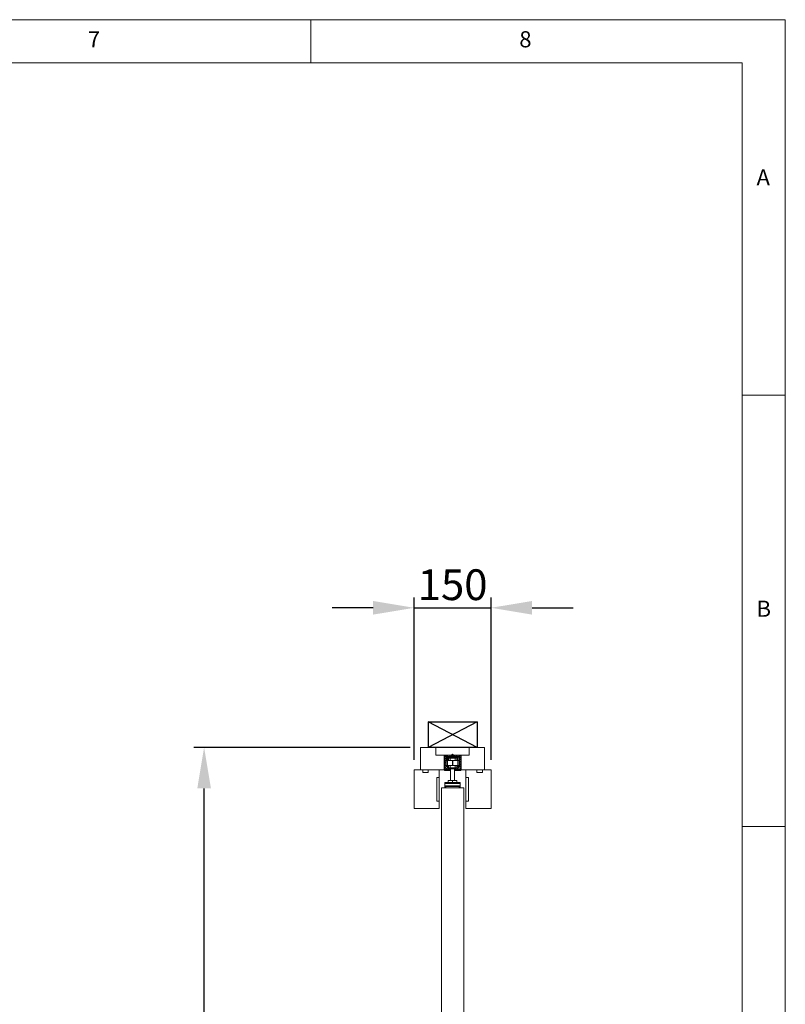
# Model space of a CAD drawing. Units: millimetres. Extents: x 0 to 36481, y -449 to 11877.
# Drawn here: x 34987 to 36480, y 8235 to 10155 of the extents above; entities that cross this region are included whole.
import ezdxf

# ---------------------------------------------------------------- set-up
doc = ezdxf.new("R2010")
doc.units = ezdxf.units.MM
doc.header["$PDSIZE"] = -1
doc.layers.add('DIM', color=1, linetype='Continuous')
doc.layers.add('StudWork', color=140, linetype='Continuous')
doc.styles.add('SLDTEXTSTYLE0', font='TXT', dxfattribs={"width": 0.75})
doc.dimstyles.new('ISO', dxfattribs={"dimtxt": 60, "dimasz": 80, "dimexe": 20, "dimexo": 20, "dimgap": 15, "dimtad": 1, "dimdec": 0, "dimtxsty": 'Standard', "dimcen": 2.5, "dimadec": 0, "dimazin": 0, "dimtfac": 1, "dimtmove": 0, "dimatfit": 1, "dimfxl": 1, "dimarcsym": 0})

# ---------------------------------------------------------------- blocks, each defined once
blk = doc.blocks.new('*D110')
at = {"layer": 'Defpoints', "color": 0}
for p in [(35346.6, 8735.6), (35768.9, 8735.6), (35756.4, 6550.6)]:
    blk.add_point(p, dxfattribs=at)
at = {"layer": 'DIM', "color": 0, "linetype": 'Continuous', "lineweight": -2}
for p, q in [((35748.9, 8735.6), (35326.6, 8735.6)), ((35346.6, 6630.6), (35346.6, 8655.6)), ((35736.4, 6550.6), (35326.6, 6550.6))]:
    blk.add_line(p, q, dxfattribs=at)
at = {"layer": 'DIM', "color": 0}
for points in [[(35360, 8655.6), (35333.3, 8655.6), (35346.6, 8735.6)], [(35333.3, 6630.6), (35360, 6630.6), (35346.6, 6550.6)]]:
    blk.add_solid(points, dxfattribs=at)
at = {"layer": 'DIM', "color": 0, "lineweight": 0, "insert": (35271.6, 7623), "char_height": 60, "attachment_point": 2, "rotation": 90}
blk.add_mtext('2185 DOOR LEAF', dxfattribs=at)
blk = doc.blocks.new('*D111')
at = {"layer": 'Defpoints', "color": 0}
for p in [(35906.4, 9008), (35756.4, 8691.6), (35906.4, 8691.6)]:
    blk.add_point(p, dxfattribs=at)
at = {"layer": 'DIM', "color": 0, "linetype": 'Continuous', "lineweight": -2}
for p, q in [((35756.4, 8711.6), (35756.4, 9028)), ((35906.4, 8711.6), (35906.4, 9028)), ((35676.4, 9008), (35596.4, 9008)), ((35756.4, 9008), (35906.4, 9008)), ((35986.4, 9008), (36066.4, 9008))]:
    blk.add_line(p, q, dxfattribs=at)
at = {"layer": 'DIM', "color": 0}
for points in [[(35676.4, 8994.7), (35676.4, 9021.3), (35756.4, 9008)], [(35986.4, 9021.3), (35986.4, 8994.7), (35906.4, 9008)]]:
    blk.add_solid(points, dxfattribs=at)
at = {"layer": 'DIM', "color": 0, "lineweight": 0, "insert": (35831.4, 9083), "char_height": 60, "attachment_point": 2}
blk.add_mtext('150', dxfattribs=at)

msp = doc.modelspace()

# ---------------------------------------------------------------- hatches: boundary and pattern name
at = {"linetype": 'Continuous', "lineweight": 0}
h = msp.add_hatch(dxfattribs=at)
h.set_pattern_fill('ANSI38', style=0)
h.set_pattern_definition([(45, (38654.4443, 7358.2247), (-2.245064, 2.245064), []), (135, (38654.4443, 7358.2247), (-6.735192, 2.245064), [7.9375, -4.7625])])
edge = h.paths.add_edge_path(flags=0)
edge.add_line((35815.9, 8691.1), (35825.9, 8691.1))
edge.add_line((35825.9, 8691.1), (35825.9, 8694.8))
edge.add_arc((35824.9, 8694.8), 1, 0, 106.835)
edge.add_arc((35828.9, 8681.4), 15, 106.835, 112.9932)
edge.add_arc((35822.9, 8695.6), 0.5, 180, 292.9932, ccw=False)
edge.add_line((35822.4, 8695.6), (35822.4, 8697.9))
edge.add_arc((35822.2, 8697.9), 0.2, 0, 90)
edge.add_line((35822.2, 8698.1), (35819.9, 8698.1))
edge.add_arc((35819.9, 8700.1), 2, 180, 270, ccw=False)
edge.add_line((35817.9, 8700.1), (35817.9, 8716.1))
edge.add_arc((35819.9, 8716.1), 2, 90, 180, ccw=False)
edge.add_line((35819.9, 8718.1), (35830.9, 8718.1))
edge.add_line((35830.9, 8718.1), (35831.4, 8718.6))
edge.add_line((35831.4, 8718.6), (35831.9, 8718.1))
edge.add_line((35831.9, 8718.1), (35842.9, 8718.1))
edge.add_arc((35842.9, 8716.1), 2, 0, 90, ccw=False)
edge.add_line((35844.9, 8716.1), (35844.9, 8700.1))
edge.add_arc((35842.9, 8700.1), 2, 270, 360, ccw=False)
edge.add_line((35842.9, 8698.1), (35840.6, 8698.1))
edge.add_arc((35840.6, 8697.9), 0.2, 90, 180)
edge.add_line((35840.4, 8697.9), (35840.4, 8695.6))
edge.add_arc((35839.9, 8695.6), 0.5, 247.0068, 360, ccw=False)
edge.add_arc((35833.8, 8681.4), 15, 67.0068, 73.165)
edge.add_arc((35837.9, 8694.8), 1, 73.165, 180)
edge.add_line((35836.9, 8694.8), (35836.9, 8691.1))
edge.add_line((35836.9, 8691.1), (35846.9, 8691.1))
edge.add_arc((35846.9, 8691.6), 0.5, 270, 360)
edge.add_line((35847.4, 8691.6), (35847.4, 8720.1))
edge.add_arc((35846.9, 8720.1), 0.5, 0, 90)
edge.add_line((35846.9, 8720.6), (35815.9, 8720.6))
edge.add_arc((35815.9, 8720.1), 0.5, 90, 180)
edge.add_line((35815.4, 8720.1), (35815.4, 8691.6))
edge.add_arc((35815.9, 8691.6), 0.5, 180, 270)

# ---------------------------------------------------------------- linework, layer by layer
at = {"color": 7, "linetype": 'Continuous', "lineweight": 0}
for p, q in [((36480.4, 10155.1), (29580.2, 10155.1)), ((35554.8, 10071), (35554.8, 10155.1)), ((36480.4, 5325), (36480.4, 10155.1)), ((36396.3, 10071), (29664.3, 10071)), ((36396.3, 10071), (36396.3, 6009.9)), ((36480.4, 9423), (36396.3, 9423)), ((36396.3, 8581.6), (36480.4, 8581.6))]:
    msp.add_line(p, q, dxfattribs=at)
at = {"color": 7, "linetype": 'Continuous', "lineweight": 15}
for p, q in [((35798.9, 8735.6), (35768.9, 8735.6)), ((35768.9, 8735.6), (35768.9, 8691.6)), ((35798.9, 8720.6), (35798.9, 8735.6)), ((35863.9, 8735.6), (35798.9, 8735.6)), ((35814.9, 8720.6), (35798.9, 8720.6)), ((35798.9, 8720.6), (35829.4, 8720.6)), ((35814.9, 8691.6), (35814.9, 8720.6)), ((35815.4, 8720.1), (35815.4, 8720.6)), ((35815.4, 8720.1), (35815.4, 8691.6)), ((35846.9, 8720.6), (35815.9, 8720.6)), ((35829.4, 8720.6), (35831.4, 8722.6)), ((35831.4, 8722.6), (35833.4, 8720.6)), ((35833.4, 8720.6), (35863.9, 8720.6)), ((35847.4, 8720.1), (35847.4, 8720.6)), ((35847.4, 8691.6), (35847.4, 8720.1)), ((35847.9, 8720.6), (35847.9, 8691.6)), ((35863.9, 8720.6), (35847.9, 8720.6)), ((35893.9, 8735.6), (35863.9, 8735.6)), ((35863.9, 8735.6), (35863.9, 8720.6)), ((35893.9, 8691.6), (35893.9, 8735.6)), ((35817.9, 8700.1), (35817.9, 8716.1)), ((35818.3, 8701.5), (35818.1, 8716)), ((35818.7, 8717.4), (35818.7, 8717.5)), ((35831.4, 8717.5), (35818.7, 8717.5)), ((35831.4, 8717.4), (35818.7, 8717.4)), ((35818.7, 8717.4), (35818.7, 8704.7)), ((35818.7, 8706.3), (35818.7, 8715.9)), ((35818.7, 8704.7), (35818.9, 8704.7)), ((35820.9, 8716.4), (35818.9, 8716.4)), ((35818.9, 8716.4), (35818.9, 8710.4)), ((35818.9, 8710.4), (35818.9, 8700.3)), ((35818.9, 8710.4), (35820.9, 8710.4)), ((35818.9, 8700.3), (35821.9, 8700.3)), ((35818.9, 8699.8), (35818.9, 8700.3)), ((35819.9, 8718.1), (35830.9, 8718.1)), ((35820.1, 8717.5), (35820.1, 8718.1)), ((35842.6, 8717.5), (35820.1, 8717.5)), ((35820.3, 8716.6), (35820.3, 8717.4)), ((35820.3, 8717.4), (35829.8, 8717.4)), ((35829.8, 8716.6), (35820.3, 8716.6)), ((35820.9, 8716.4), (35820.9, 8710.4)), ((35820.9, 8710.4), (35820.9, 8715.5)), ((35841.9, 8715.5), (35820.9, 8715.5)), ((35820.9, 8699.8), (35820.9, 8700.3)), ((35822.6, 8711.9), (35821.1, 8711.9)), ((35821.1, 8710.4), (35821.1, 8711.9)), ((35821.1, 8700.5), (35821.1, 8700.5)), ((35831, 8710.3), (35821.3, 8710.3)), ((35821.3, 8700.3), (35831, 8700.3)), ((35821.9, 8700.3), (35823.5, 8700.3)), ((35822.6, 8710.3), (35822.6, 8714.9)), ((35822.6, 8695.7), (35822.6, 8700.3)), ((35823.5, 8700.3), (35823.5, 8700.3)), ((35836.4, 8714.5), (35826.4, 8714.5)), ((35826.4, 8710.3), (35826.4, 8714.5)), ((35826.4, 8696.1), (35826.4, 8700.3)), ((35829.8, 8717.4), (35829.8, 8716.6)), ((35830.9, 8718.1), (35831.4, 8718.6)), ((35830.9, 8718.1), (35831.9, 8718.1)), ((35831.3, 8717.4), (35831.3, 8717.5)), ((35844, 8717.5), (35831.3, 8717.5)), ((35831.3, 8717.4), (35831.3, 8715.5)), ((35844, 8717.4), (35831.3, 8717.4)), ((35831.4, 8718.6), (35831.9, 8718.1)), ((35831.4, 8717.4), (35831.4, 8717.5)), ((35831.4, 8715.5), (35831.4, 8717.4)), ((35831.6, 8700.5), (35831.6, 8700.5)), ((35841.5, 8710.3), (35831.8, 8710.3)), ((35831.8, 8700.3), (35841.5, 8700.3)), ((35831.9, 8718.1), (35842.9, 8718.1)), ((35832.9, 8717.4), (35832.9, 8716.6)), ((35832.9, 8717.4), (35842.4, 8717.4)), ((35842.4, 8716.6), (35832.9, 8716.6)), ((35836.4, 8710.3), (35836.4, 8714.5)), ((35836.4, 8696.1), (35836.4, 8700.3)), ((35839.3, 8700.3), (35839.3, 8700.3)), ((35840.9, 8700.3), (35839.3, 8700.3)), ((35840.1, 8714.9), (35840.1, 8710.3)), ((35841.6, 8711.9), (35840.1, 8711.9)), ((35840.1, 8700.3), (35840.1, 8695.7)), ((35840.9, 8700.3), (35843.9, 8700.3)), ((35841.6, 8710.5), (35841.6, 8711.9)), ((35841.6, 8700.5), (35841.6, 8700.5)), ((35843.9, 8716.4), (35841.9, 8716.4)), ((35841.9, 8710.4), (35841.9, 8716.4)), ((35841.9, 8710.4), (35841.9, 8715.5)), ((35843.9, 8710.4), (35841.9, 8710.4)), ((35841.9, 8700.3), (35841.9, 8699.8)), ((35842.4, 8717.4), (35842.4, 8716.6)), ((35842.6, 8717.5), (35842.6, 8718.1)), ((35843.9, 8710.4), (35843.9, 8716.4)), ((35843.9, 8710.4), (35843.9, 8700.3)), ((35843.9, 8704.7), (35844, 8704.7)), ((35843.9, 8699.8), (35843.9, 8700.3)), ((35844, 8717.4), (35844, 8717.5)), ((35844, 8704.7), (35844, 8717.4)), ((35844, 8715.9), (35844, 8706.3)), ((35844.6, 8716), (35844.5, 8701.5)), ((35844.9, 8716.1), (35844.9, 8700.1)), ((35773.4, 8691.6), (35756.4, 8691.6)), ((35756.4, 8691.6), (35756.4, 8616.6)), ((35768.9, 8691.6), (35814.9, 8691.6)), ((35773.4, 8686.6), (35773.4, 8691.6)), ((35783.9, 8686.6), (35773.4, 8686.6)), ((35783.9, 8691.6), (35783.9, 8686.6)), ((35805.4, 8691.6), (35783.9, 8691.6)), ((35805.4, 8677.1), (35805.4, 8691.6)), ((35814.9, 8691.6), (35815.4, 8691.6)), ((35815.4, 8690.6), (35815.4, 8691.6)), ((35827.4, 8690.6), (35815.4, 8690.6)), ((35815.9, 8691.1), (35825.9, 8691.1)), ((35818.9, 8699.8), (35820.9, 8699.8)), ((35822.2, 8698.1), (35819.9, 8698.1)), ((35821.1, 8699.6), (35820.3, 8699.6)), ((35821.1, 8698.8), (35821.1, 8700.2)), ((35821.1, 8698.8), (35822.6, 8698.8)), ((35822.4, 8695.6), (35822.4, 8697.9)), ((35825.9, 8691.1), (35825.9, 8694.8)), ((35826.4, 8696.1), (35836.4, 8696.1)), ((35826.4, 8696.1), (35826.4, 8695.4)), ((35826.4, 8695.4), (35826.9, 8695.4)), ((35826.8, 8696.1), (35827.2, 8694)), ((35831.4, 8694), (35827.2, 8694)), ((35827.4, 8694), (35827.4, 8671.1)), ((35835.5, 8694), (35831.4, 8694)), ((35835.3, 8671.1), (35835.3, 8694)), ((35847.4, 8690.6), (35835.3, 8690.6)), ((35835.5, 8694), (35835.9, 8696.1)), ((35835.8, 8695.4), (35836.4, 8695.4)), ((35836.4, 8696.1), (35836.4, 8695.4)), ((35836.9, 8694.8), (35836.9, 8691.1)), ((35836.9, 8691.1), (35846.9, 8691.1)), ((35840.1, 8698.8), (35841.6, 8698.8)), ((35840.4, 8697.9), (35840.4, 8695.6)), ((35842.9, 8698.1), (35840.6, 8698.1)), ((35841.6, 8698.8), (35841.6, 8700.2)), ((35842.5, 8699.6), (35841.6, 8699.6)), ((35841.9, 8699.8), (35843.9, 8699.8)), ((35847.4, 8691.6), (35847.9, 8691.6)), ((35847.4, 8690.6), (35847.4, 8691.6)), ((35847.9, 8691.6), (35893.9, 8691.6)), ((35878.9, 8691.6), (35857.4, 8691.6)), ((35857.4, 8691.6), (35857.4, 8677.1)), ((35878.9, 8686.6), (35878.9, 8691.6)), ((35889.4, 8686.6), (35878.9, 8686.6)), ((35906.4, 8691.6), (35889.4, 8691.6)), ((35889.4, 8691.6), (35889.4, 8686.6)), ((35906.4, 8616.6), (35906.4, 8691.6)), ((35800.4, 8677.1), (35805.4, 8677.1)), ((35800.4, 8631.1), (35800.4, 8677.1)), ((35805.4, 8631.1), (35805.4, 8677.1)), ((35816.4, 8665.3), (35815.9, 8666.5)), ((35816, 8665.9), (35815.9, 8666.5)), ((35816, 8665.9), (35816.4, 8664.9)), ((35816.4, 8667.1), (35846.4, 8667.1)), ((35816.4, 8667.1), (35816.4, 8665.3)), ((35816.4, 8665.3), (35816.4, 8660.4)), ((35816.4, 8665.3), (35846.4, 8665.3)), ((35823.1, 8671.1), (35822.9, 8670.9)), ((35831.4, 8670.9), (35822.9, 8670.9)), ((35822.9, 8670.9), (35822.9, 8667.3)), ((35822.9, 8667.3), (35831.4, 8667.3)), ((35823.1, 8667.1), (35822.9, 8667.3)), ((35823.1, 8671.1), (35831.4, 8671.1)), ((35831.4, 8670.9), (35831.4, 8671.1)), ((35831.4, 8671.1), (35839.7, 8671.1)), ((35839.9, 8670.9), (35831.4, 8670.9)), ((35831.4, 8670.9), (35831.4, 8667.3)), ((35831.4, 8667.3), (35839.9, 8667.3)), ((35831.4, 8667.3), (35831.4, 8667.1)), ((35839.9, 8670.9), (35839.7, 8671.1)), ((35839.9, 8667.3), (35839.7, 8667.1)), ((35839.9, 8670.9), (35839.9, 8667.3)), ((35846.4, 8667.1), (35846.4, 8665.3)), ((35846.4, 8665.3), (35846.4, 8660.4)), ((35857.4, 8677.1), (35862.4, 8677.1)), ((35857.4, 8677.1), (35857.4, 8631.1)), ((35862.4, 8677.1), (35862.4, 8631.1)), ((35809.4, 8656.6), (35809.4, 6556.6)), ((35809.4, 8656.6), (35853.4, 8656.6)), ((35816.4, 8660.4), (35816.4, 8659.6)), ((35816.4, 8660.4), (35846.4, 8660.4)), ((35816.4, 8656.6), (35816.4, 8659.6)), ((35816.4, 8659.6), (35818.4, 8659.6)), ((35818.4, 8659.6), (35818.4, 8656.6)), ((35818.4, 8659.6), (35844.4, 8659.6)), ((35844.4, 8656.6), (35844.4, 8659.6)), ((35844.4, 8659.6), (35846.4, 8659.6)), ((35846.4, 8660.4), (35846.4, 8659.6)), ((35846.4, 8659.6), (35846.4, 8656.6)), ((35853.4, 6556.6), (35853.4, 8656.6)), ((35805.4, 8631.1), (35800.4, 8631.1)), ((35805.4, 8616.6), (35805.4, 8631.1)), ((35857.4, 8631.1), (35857.4, 8616.6)), ((35862.4, 8631.1), (35857.4, 8631.1)), ((35756.4, 8616.6), (35805.4, 8616.6)), ((35857.4, 8616.6), (35906.4, 8616.6))]:
    msp.add_line(p, q, dxfattribs=at)
at = {"color": 140, "linetype": 'Continuous', "lineweight": 15}
msp.add_line((35863.9, 8735.6), (35798.9, 8735.6), dxfattribs=at)
at = {"color": 8, "linetype": 'Continuous', "lineweight": 15}
for p, q in [((35818.8, 8704.7), (35818.9, 8701.5)), ((35820.3, 8716.6), (35820.5, 8716.4)), ((35820.9, 8716.1), (35821.5, 8715.5)), ((35820.9, 8714.5), (35820.9, 8714.5)), ((35821.3, 8710.3), (35821.3, 8706.2)), ((35821.3, 8706.2), (35821.3, 8700.3)), ((35821.9, 8700.3), (35821.9, 8700.3)), ((35823.3, 8715.4), (35823.3, 8710.3)), ((35823.3, 8700.3), (35823.3, 8695.3)), ((35828.7, 8715.5), (35829.8, 8716.6)), ((35830.6, 8715.9), (35830.2, 8715.5)), ((35830.6, 8715.5), (35830.6, 8715.9)), ((35831, 8706.2), (35831, 8710.3)), ((35831, 8700.3), (35831, 8706.2)), ((35831.8, 8710.3), (35831.8, 8700.4)), ((35831.8, 8700.4), (35831.8, 8700.3)), ((35832.5, 8715.5), (35832.1, 8715.9)), ((35832.1, 8715.9), (35832.1, 8715.5)), ((35832.9, 8716.6), (35834.1, 8715.5)), ((35839.4, 8710.3), (35839.4, 8715.4)), ((35839.4, 8695.3), (35839.4, 8700.3)), ((35840.9, 8700.3), (35840.9, 8700.3)), ((35841.2, 8715.5), (35841.9, 8716.1)), ((35841.5, 8700.3), (35841.5, 8710.3)), ((35841.9, 8714.5), (35841.9, 8714.5)), ((35842.2, 8716.4), (35842.4, 8716.6)), ((35843.9, 8701.5), (35843.9, 8704.7)), ((35820.3, 8699.6), (35820.3, 8699.8)), ((35820.9, 8700.2), (35821.1, 8700.2)), ((35841.6, 8700.2), (35841.9, 8700.2)), ((35842.5, 8699.8), (35842.5, 8699.6))]:
    msp.add_line(p, q, dxfattribs=at)
at = {"color": 8, "linetype": 'Continuous', "lineweight": 15, "flags": 128}
for points in [[(35818.9, 8715.9), (35818.9, 8715.9), (35818.7, 8715.9)], [(35818.9, 8706.3), (35818.9, 8706.3), (35818.7, 8706.3)], [(35843.9, 8715.9), (35843.9, 8715.9), (35844, 8715.9)], [(35844, 8706.3), (35843.9, 8706.3), (35843.9, 8706.3)]]:
    msp.add_lwpolyline(points, dxfattribs=at)
at = {"color": 7, "linetype": 'Continuous', "lineweight": 15, "flags": 128}
for points in [[(35831, 8704.5), (35831.2, 8704.3), (35831.8, 8703.7)], [(35831.8, 8709.7), (35831.2, 8709.1), (35831.1, 8708.9)]]:
    msp.add_lwpolyline(points, dxfattribs=at)
at = {"color": 7, "linetype": 'Continuous', "lineweight": 15}
for centre, radius, start, end in [((35815.9, 8720.1), 0.5, 90, 180), ((35846.9, 8720.1), 0.5, 0, 90), ((35819.9, 8716.1), 2, 90, 180), ((35820.1, 8716.1), 2, 90, 180.5), ((35818.4, 8733.2), 17.2, 269.0004, 270.9996), ((35818.6, 8718.7), 17.2, 268.9997, 271.0003), ((35820.3, 8701.6), 2, 180.5, 225.7927), ((35821.3, 8710.2), 0.15, 90, 180), ((35821.3, 8700.5), 0.15, 180, 270), ((35823.1, 8714.9), 0.5, 68.0255, 180), ((35828.9, 8729.3), 15, 248.0255, 260.2122), ((35831, 8710.2), 0.15, 0, 90), ((35831, 8700.5), 0.15, 270, 0), ((35831.8, 8710.2), 0.15, 90, 180), ((35831.8, 8700.5), 0.15, 180, 270), ((35833.8, 8729.3), 15, 279.7878, 291.9745), ((35839.6, 8714.9), 0.5, 0, 111.9745), ((35841.5, 8710.2), 0.15, 0, 90), ((35841.5, 8700.5), 0.15, 270, 0), ((35842.6, 8716.1), 2, 359.5, 90), ((35842.9, 8716.1), 2, 0, 90), ((35844.2, 8718.7), 17.2, 268.9997, 271.0003), ((35842.5, 8701.6), 2, 314.2073, 359.5), ((35844.3, 8733.2), 17.2, 269.0004, 270.9996), ((35815.9, 8691.6), 0.5, 180, 270), ((35819.9, 8700.1), 2, 180, 270), ((35820.3, 8701.6), 2, 243.8314, 270), ((35822.2, 8697.9), 0.2, 0, 90), ((35822.9, 8695.6), 0.5, 180, 292.9932), ((35823.1, 8695.7), 0.5, 180, 290.0777), ((35828.9, 8681.4), 15, 106.835, 112.9932), ((35828.9, 8681.4), 15, 99.7878, 106.668), ((35824.9, 8694.8), 1, 0, 106.835), ((35833.8, 8681.4), 15, 73.3055, 80.2122), ((35837.9, 8694.8), 1, 73.165, 180), ((35833.8, 8681.4), 15, 67.0068, 73.165), ((35839.6, 8695.7), 0.5, 248.0255, 0), ((35839.9, 8695.6), 0.5, 247.0068, 0), ((35840.6, 8697.9), 0.2, 90, 180), ((35842.5, 8701.6), 2, 270, 296.1686), ((35842.9, 8700.1), 2, 270, 0), ((35846.9, 8691.6), 0.5, 270, 0)]:
    msp.add_arc(centre, radius, start, end, dxfattribs=at)
at = {"color": 8, "linetype": 'Continuous', "lineweight": 15}
for centre, start, end in [((35831.3, 8640.8), 89.986, 90.5454), ((35831.4, 8640.8), 89.4547, 90.0138)]:
    msp.add_arc(centre, 75.1, start, end, dxfattribs=at)
at = {"color": 7, "linetype": 'Continuous', "lineweight": 15}
for centre, major_axis, ratio, start_param, end_param in [((35821.3, 8714.9), (2.09, -2.09), 0.677661, 2.545969, 3.737121), ((35828.9, 8714.9), (1.61, 1.61), 0.43894, 5.686547, 6.877699), ((35833.8, 8714.9), (-1.61, 1.61), 0.43894, 5.688672, 6.879823), ((35841.5, 8714.9), (2.09, 2.09), 0.677661, 5.687657, 6.878809)]:
    msp.add_ellipse(centre, major_axis=major_axis, ratio=ratio, start_param=start_param, end_param=end_param, dxfattribs=at)
at = {"color": 8, "linetype": 'Continuous', "lineweight": 15}
for centre, major_axis, ratio, start_param, end_param in [((35821.3, 8707.3), (2.09, 2.09), 0.677661, 2.546065, 2.862444), ((35821.3, 8714.9), (-1.61, 1.61), 0.43894, 5.688672, 6.39515), ((35828.9, 8714.9), (2.09, 2.09), 0.677661, 6.008082, 6.878809), ((35833.8, 8714.9), (2.09, -2.09), 0.677661, 2.545969, 3.416696), ((35841.5, 8714.9), (1.61, 1.61), 0.43894, 6.171221, 6.877699), ((35841.5, 8707.3), (2.09, -2.09), 0.677661, 0.279148, 0.595528)]:
    msp.add_ellipse(centre, major_axis=major_axis, ratio=ratio, start_param=start_param, end_param=end_param, dxfattribs=at)
at = {"color": 7, "linetype": 'Continuous', "lineweight": 15}
for points, knots in [([(35821.1, 8709.7), (35820.8, 8709.7), (35820.2, 8709.9), (35819.4, 8710.1), (35819, 8710.2), (35818.9, 8710.4), (35818.9, 8710.4)], [0, 0, 0, 0, 0.250001, 0.500001, 0.749985, 1, 1, 1, 1]), ([(35821.1, 8710.1), (35821, 8710.1), (35820.9, 8710.2), (35820.9, 8710.4), (35820.9, 8710.4)], [0, 0, 0, 0, 0.499996, 1, 1, 1, 1]), ([(35821.1, 8710.1), (35821.1, 8710.1), (35821.1, 8710.1), (35821.1, 8709.8), (35821.1, 8709.3), (35821.1, 8708.7), (35821.1, 8707.7), (35821.1, 8706.8), (35821.1, 8706.2)], [0, 0, 0, 0, 0.137875, 0.283995, 0.433217, 0.582443, 0.728562, 1, 1, 1, 1]), ([(35821.1, 8706.2), (35821.1, 8705.6), (35821.1, 8704.7), (35821.1, 8703.4), (35821.1, 8702.6), (35821.1, 8701.8), (35821.1, 8701), (35821.1, 8700.7), (35821.1, 8700.5)], [0, 0, 0, 0, 0.239456, 0.368359, 0.499998, 0.63164, 0.760538, 1, 1, 1, 1]), ([(35831.1, 8706.2), (35831.1, 8706.8), (35831.1, 8707.7), (35831.1, 8708.7), (35831.1, 8709.3), (35831.1, 8709.8), (35831.1, 8710.1), (35831.1, 8710.1), (35831.1, 8710.1)], [0, 0, 0, 0, 0.271438, 0.417557, 0.566783, 0.716005, 0.862125, 1, 1, 1, 1]), ([(35831.1, 8700.5), (35831.1, 8700.7), (35831.1, 8701), (35831.1, 8701.8), (35831.1, 8702.6), (35831.1, 8703.4), (35831.1, 8704.7), (35831.1, 8705.6), (35831.1, 8706.2)], [0, 0, 0, 0, 0.239462, 0.36836, 0.500002, 0.631641, 0.760544, 1, 1, 1, 1]), ([(35831.6, 8710.1), (35831.6, 8710.1), (35831.6, 8710.1), (35831.6, 8709.8), (35831.6, 8709.3), (35831.6, 8708.7), (35831.6, 8707.7), (35831.6, 8706.8), (35831.6, 8706.2)], [0, 0, 0, 0, 0.1378611, 0.283983, 0.433207, 0.582434, 0.7285553, 1, 1, 1, 1]), ([(35831.6, 8706.2), (35831.6, 8705.6), (35831.6, 8704.7), (35831.6, 8703.4), (35831.6, 8702.6), (35831.6, 8701.8), (35831.6, 8701), (35831.6, 8700.7), (35831.6, 8700.5)], [0, 0, 0, 0, 0.239457, 0.36836, 0.500001, 0.631641, 0.760542, 1, 1, 1, 1]), ([(35843.9, 8710.4), (35843.8, 8710.4), (35843.8, 8710.2), (35843.3, 8710.1), (35842.6, 8709.9), (35841.9, 8709.7), (35841.6, 8709.7)], [0, 0, 0, 0, 0.250015, 0.499999, 0.749999, 1, 1, 1, 1]), ([(35841.6, 8706.2), (35841.6, 8706.8), (35841.6, 8707.7), (35841.6, 8708.7), (35841.6, 8709.3), (35841.6, 8709.8), (35841.6, 8710.1), (35841.6, 8710.1), (35841.6, 8710.1)], [0, 0, 0, 0, 0.271445, 0.417566, 0.566793, 0.716017, 0.862139, 1, 1, 1, 1]), ([(35841.6, 8700.5), (35841.6, 8700.7), (35841.6, 8701), (35841.6, 8701.8), (35841.6, 8702.6), (35841.6, 8703.4), (35841.6, 8704.7), (35841.6, 8705.6), (35841.6, 8706.2)], [0, 0, 0, 0, 0.2394583, 0.3683588, 0.4999989, 0.6316399, 0.7605428, 1, 1, 1, 1]), ([(35841.9, 8710.4), (35841.9, 8710.4), (35841.8, 8710.2), (35841.7, 8710.1), (35841.7, 8710.1)], [0, 0, 0, 0, 0.500004, 1, 1, 1, 1]), ([(35815.9, 8666.5), (35815.9, 8666.7), (35816.1, 8667), (35816.3, 8667), (35816.4, 8667.1)], [0, 0, 0, 0, 0.499965, 1, 1, 1, 1])]:
    msp.add_open_spline(points, degree=3, knots=knots, dxfattribs=at)
at = {"layer": 'StudWork', "color": 140}
for p, q in [((35879.4, 8785.6), (35783.4, 8735.6)), ((35879.4, 8735.6), (35783.4, 8785.6))]:
    msp.add_line(p, q, dxfattribs=at)
at = {"layer": 'StudWork', "color": 140, "linetype": 'Continuous', "lineweight": 25}
for p, q in [((35783.4, 8785.6), (35879.4, 8785.6)), ((35783.4, 8785.6), (35783.4, 8735.6)), ((35879.4, 8785.6), (35879.4, 8735.6)), ((35879.4, 8735.6), (35783.4, 8735.6))]:
    msp.add_line(p, q, dxfattribs=at)

# ---------------------------------------------------------------- texts
at = {"color": 7, "linetype": 'Continuous', "lineweight": 0, "char_height": 31.5, "attachment_point": 1, "style": 'SLDTEXTSTYLE0'}
for s, insert in [('7', (35120, 10132.7)), ('8', (35961.5, 10132.7)), ('A', (36424.3, 9863.4)), ('B', (36424.3, 9021.9))]:
    msp.add_mtext(s, dxfattribs=dict(at, insert=insert))

# ---------------------------------------------------------------- dimensions: what is measured, and where the dimension line sits
at = {"layer": 'DIM', "linetype": 'Continuous', "lineweight": 0}
dim = msp.add_linear_dim(base=(35906.4, 9008), p1=(35756.4, 8691.6), p2=(35906.4, 8691.6), angle=0, dimstyle='ISO', dxfattribs=at)
dim.commit()
dim.dimension.update_dxf_attribs({"geometry": '*D111', "text_midpoint": (35831.4, 9008), "dimtype": 160})
dim = msp.add_linear_dim(base=(35346.6, 8735.6), p1=(35756.4, 6550.6), p2=(35768.9, 8735.6), angle=90, text='<> DOOR LEAF', dimstyle='ISO', dxfattribs=at)
dim.commit()
dim.dimension.update_dxf_attribs({"geometry": '*D110', "text_midpoint": (35346.6, 7623), "dimtype": 160})

doc.saveas('drawing.dxf')
